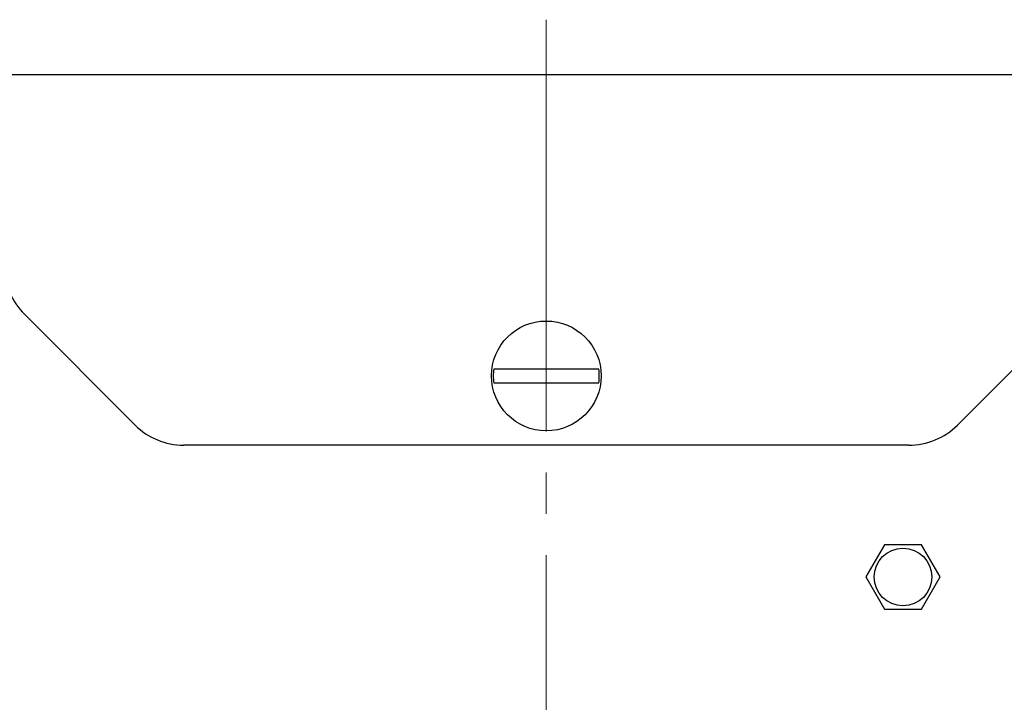
# Model space of a CAD drawing. Units: millimetres. Extents: x 0 to 594, y 0 to 420.
# Drawn here: x 459 to 495, y 303 to 328 of the extents above; entities that cross this region are included whole.
import ezdxf

# ---------------------------------------------------------------- set-up
doc = ezdxf.new("R2010")
doc.units = ezdxf.units.MM
doc.linetypes.add('K5LT_AXLED', pattern=[19.5, 15, -1.5, 1.5, -1.5])
doc.linetypes.add('K5LT_BASIC', pattern=[0])
doc.layers.add('Системный слой', color=7, linetype='Continuous')

msp = doc.modelspace()

# ---------------------------------------------------------------- linework, layer by layer
at = {"layer": 'Системный слой', "color": 30, "linetype": 'K5LT_AXLED', "lineweight": 18, "true_color": 0xff8000}
msp.add_line((478.3056, 328.059), (478.3056, 234.209), dxfattribs=at)
at = {"layer": 'Системный слой', "color": 5, "linetype": 'K5LT_BASIC', "lineweight": 30, "true_color": 0x0000ff}
for p, q in [((457.863, 326.059), (498.7481, 326.059)), ((463.3233, 313.2913), (459.2878, 317.3268)), ((497.3233, 317.3268), (493.2878, 313.2913)), ((477.1319, 315.3329), (476.3886, 315.3329)), ((479.4792, 315.3329), (477.1319, 315.3329)), ((480.2225, 315.3329), (479.4792, 315.3329)), ((476.3886, 314.8329), (477.1319, 314.8329)), ((477.1319, 314.8329), (479.4792, 314.8329)), ((479.4792, 314.8329), (480.2225, 314.8329)), ((491.52, 312.559), (465.0911, 312.559)), ((490.6272, 308.934), (489.9488, 307.759)), ((491.984, 308.934), (490.6272, 308.934)), ((492.6623, 307.759), (491.984, 308.934)), ((489.9488, 307.759), (490.6272, 306.584)), ((491.984, 306.584), (492.6623, 307.759)), ((490.6272, 306.584), (491.984, 306.584))]:
    msp.add_line(p, q, dxfattribs=at)
for centre, radius in [((478.3056, 315.0829), 2), ((491.3056, 307.759), 1.05)]:
    msp.add_circle(centre, radius, dxfattribs=at)
for centre, radius, start, end in [((461.0556, 319.0946), 2.5, 180, 225), ((478.3056, 315.0829), 1.9332, 172.56979, 187.43021), ((478.3056, 315.0829), 1.9332, 352.56979, 7.43021), ((465.0911, 315.059), 2.5, 225, 270), ((491.52, 315.059), 2.5, 270, 315)]:
    msp.add_arc(centre, radius, start, end, dxfattribs=at)

doc.saveas('drawing.dxf')
